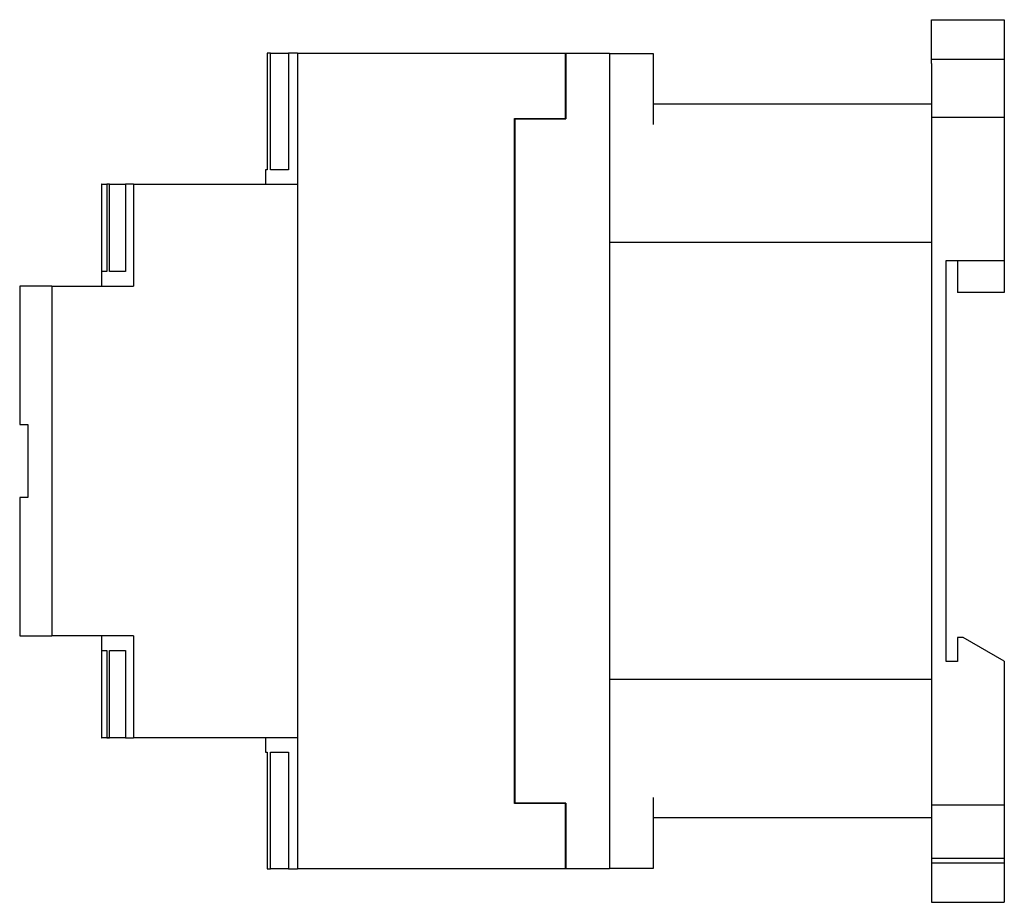
# Model space of a CAD drawing. Extents: x -3.38 to 0, y -1.51 to 1.51.
import ezdxf

# ---------------------------------------------------------------- set-up
doc = ezdxf.new("R2010")
doc.units = 0
doc.layers.get('0').update_dxf_attribs({"linetype": 'CONTINUOUS'})

msp = doc.modelspace()

# ---------------------------------------------------------------- linework, layer by layer
at = {"color": 0, "linetype": 'CONTINUOUS'}
for p, q in [((-0.25, 1.365), (-0.25, 1.515)), ((-0.25, 1.515), (0, 1.515)), ((0, 1.515), (0, 1.365)), ((-2.5191, 1.4), (-2.5307, 1.4)), ((-2.5307, 1.4), (-2.5307, 1)), ((-2.5191, 1), (-2.5191, 1.4)), ((-2.5191, 1.4), (-2.4567, 1.4)), ((-2.4263, 1.4), (-2.4567, 1.4)), ((-2.4567, 1.4), (-2.4567, 1)), ((-2.4263, 1.4), (-2.4263, -1.4)), ((-2.4263, 1.4), (-1.506, 1.4)), ((-1.506, 1.176), (-1.506, 1.4)), ((-1.505, 1.4), (-1.505, 1.175)), ((-1.505, 1.4), (-1.355, 1.4)), ((-1.355, 1.4), (-1.355, -1.4)), ((-1.355, 1.399), (-1.205, 1.399)), ((-1.205, 1.399), (-1.205, 1.155)), ((-0.25, 1.38), (0, 1.38)), ((-0.25, 1.365), (-0.25, -1.365)), ((0, 1.365), (0, 0.6885)), ((-0.25, 1.225), (-1.205, 1.225)), ((-1.681, 1.176), (-1.506, 1.176)), ((-1.681, -1.176), (-1.681, 1.176)), ((-1.68, 1.175), (-1.505, 1.175)), ((-1.68, 1.175), (-1.68, -1.175)), ((-0.25, 1.18), (0, 1.18)), ((-2.5307, 1), (-2.5363, 1)), ((-2.5363, 1), (-2.5363, 0.95)), ((-2.4567, 1), (-2.5191, 1)), ((-3.0985, 0.95), (-3.0987, 0.95)), ((-3.0987, 0.95), (-3.0987, 0.6)), ((-3.0985, 0.95), (-3.0806, 0.95)), ((-3.0985, 0.65), (-3.0985, 0.95)), ((-3.0716, 0.95), (-3.0806, 0.95)), ((-3.0806, 0.95), (-3.0806, 0.65)), ((-3.0716, 0.95), (-3.017, 0.95)), ((-3.0716, 0.65), (-3.0716, 0.95)), ((-2.9888, 0.95), (-3.017, 0.95)), ((-3.017, 0.95), (-3.017, 0.65)), ((-2.9888, 0.95), (-2.4263, 0.95)), ((-2.9888, 0.95), (-2.9888, 0.6)), ((-0.25, 0.75), (-1.355, 0.75)), ((-0.2, -0.6885), (-0.2, 0.6885)), ((-0.2, 0.6885), (0, 0.6885)), ((-0.161, 0.6885), (-0.161, 0.5785)), ((0, 0.6885), (0, 0.5785)), ((-3.0806, 0.65), (-3.0985, 0.65)), ((-3.017, 0.65), (-3.0716, 0.65)), ((-3.27, 0.6), (-3.38, 0.6)), ((-3.38, 0.6), (-3.38, 0.125)), ((-3.27, 0.6), (-3.27, -0.6)), ((-3.27, 0.6), (-2.9888, 0.6)), ((0, 0.5785), (-0.161, 0.5785)), ((-3.38, 0.125), (-3.3516, 0.125)), ((-3.3516, 0.125), (-3.3516, -0.125)), ((-3.3516, -0.125), (-3.38, -0.125)), ((-3.38, -0.125), (-3.38, -0.6)), ((-3.38, -0.6), (-3.27, -0.6)), ((-2.9888, -0.6), (-3.27, -0.6)), ((-3.0987, -0.6), (-3.0987, -0.95)), ((-2.9888, -0.6), (-2.9888, -0.95)), ((-0.1415, -0.6059), (-0.161, -0.6059)), ((-0.161, -0.6059), (-0.161, -0.6885)), ((0, -0.6876), (-0.1415, -0.6059)), ((-3.0985, -0.95), (-3.0985, -0.65)), ((-3.0985, -0.65), (-3.0806, -0.65)), ((-3.0806, -0.65), (-3.0806, -0.95)), ((-3.0716, -0.95), (-3.0716, -0.65)), ((-3.0716, -0.65), (-3.017, -0.65)), ((-3.017, -0.65), (-3.017, -0.95)), ((-0.161, -0.6885), (-0.2, -0.6885)), ((0, -0.6876), (0, -1.365)), ((-0.25, -0.75), (-1.355, -0.75)), ((-3.0987, -0.95), (-3.0985, -0.95)), ((-3.017, -0.95), (-3.0985, -0.95)), ((-3.0806, -0.95), (-3.0716, -0.95)), ((-3.017, -0.95), (-3.0716, -0.95)), ((-3.017, -0.95), (-2.9888, -0.95)), ((-2.4263, -0.95), (-2.9888, -0.95)), ((-2.5363, -0.95), (-2.5363, -1)), ((-2.5363, -1), (-2.5307, -1)), ((-2.5307, -1), (-2.5307, -1.4)), ((-2.5191, -1), (-2.4567, -1)), ((-2.5191, -1.4), (-2.5191, -1)), ((-2.4567, -1), (-2.4567, -1.4)), ((-1.506, -1.176), (-1.681, -1.176)), ((-1.505, -1.175), (-1.68, -1.175)), ((-1.506, -1.4), (-1.506, -1.176)), ((-1.505, -1.175), (-1.505, -1.4)), ((-1.205, -1.155), (-1.205, -1.399)), ((-0.25, -1.18), (0, -1.18)), ((-0.25, -1.225), (-1.205, -1.225)), ((0, -1.365), (-0.25, -1.365)), ((-0.25, -1.365), (-0.25, -1.515)), ((-0.25, -1.38), (0, -1.38)), ((0, -1.365), (0, -1.515)), ((-2.5307, -1.4), (-2.5191, -1.4)), ((-2.4567, -1.4), (-2.5191, -1.4)), ((-2.4567, -1.4), (-2.5191, -1.4)), ((-2.4567, -1.4), (-2.4263, -1.4)), ((-1.506, -1.4), (-2.4263, -1.4)), ((-1.355, -1.4), (-1.505, -1.4)), ((-1.205, -1.399), (-1.355, -1.399)), ((-0.25, -1.515), (0, -1.515))]:
    msp.add_line(p, q, dxfattribs=at)

doc.saveas('drawing.dxf')
